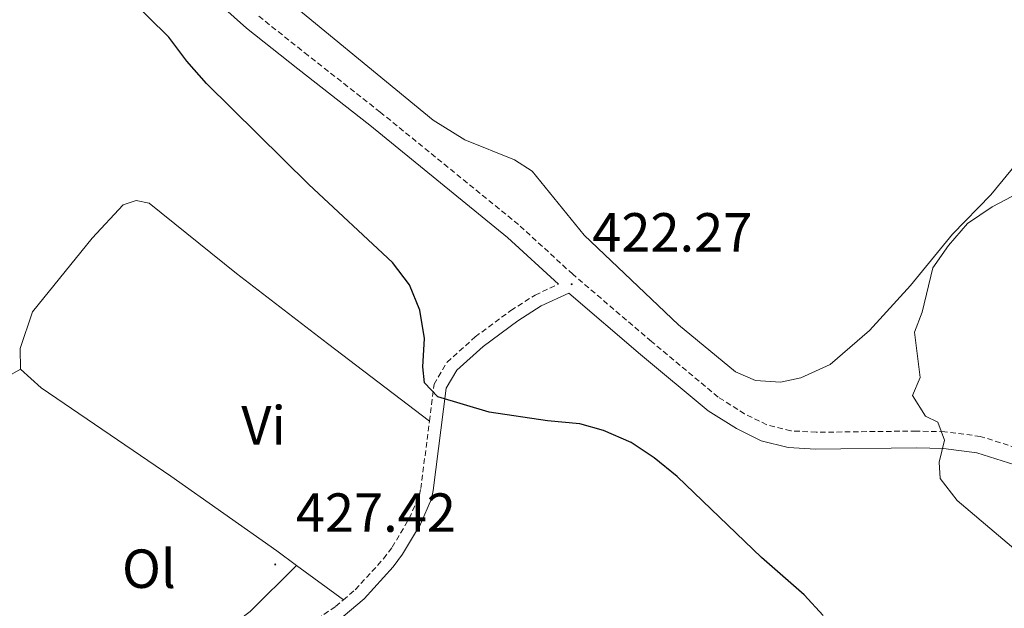
# Model space of a CAD drawing. Units: metres. Extents: x 624252 to 628760, y 4694444 to 4697495.
# Drawn here: x 626086 to 626265, y 4695176 to 4695283 of the extents above; entities that cross this region are included whole.
import ezdxf
from ezdxf.enums import TextEntityAlignment as Align

# ---------------------------------------------------------------- set-up
doc = ezdxf.new("R2010")
doc.units = ezdxf.units.M
doc.header["$MEASUREMENT"] = 0
doc.linetypes.add('TRAZOSX2', pattern=[1.5, 1, -0.5])
for name, color, linetype, lineweight in [('Carátula', 7, 'Continuous', 5), ('Level 21', 19, 'Continuous', 0), ('Level 36', 19, 'Continuous', 40), ('Level 37', 92, 'Continuous', 0), ('Level 4', 36, 'Continuous', 30), ('Level 41', 39, 'Continuous', 0), ('Level 5', 36, 'Continuous', 0), ('Level 7', 1, 'Continuous', 0)]:
    doc.layers.add(name, color=color, linetype=linetype, lineweight=lineweight)
doc.styles.add('Arial', font='ARIAL.TTF', dxfattribs={"height": 0.2})

# ---------------------------------------------------------------- blocks, each defined once
blk = doc.blocks.new('5PATER')
at = {"layer": 'Carátula', "linetype": 'Continuous', "lineweight": 5}
h = blk.add_hatch(color=250, dxfattribs=at)
edge = h.paths.add_edge_path()
edge.add_ellipse((0, 0), major_axis=(-1.33, -1.34), ratio=0.999422, start_angle=0, end_angle=360)

msp = doc.modelspace()

# ---------------------------------------------------------------- linework, layer by layer
at = {"layer": 'Level 21', "color": 19, "linetype": 'Continuous', "lineweight": 0}
for points in [[(626184.21, 4695234.7, 422.1), (626174.92, 4695243.2, 422.18), (626149.84, 4695263.6, 422.44), (626136.73, 4695273.9, 422.96), (626127.43, 4695281.3, 422.96), (626108.26, 4695298.37, 423)], [(626145, 4695174.18, 426.84), (626148.8, 4695177.41, 426.69), (626154.12, 4695183.24, 426.24), (626155.82, 4695185.52, 426.07), (626159.07, 4695190.98, 426.07), (626161.07, 4695195.6, 425.87), (626161.39, 4695197.08, 425.81), (626163.75, 4695215.72, 424.78), (626165.7, 4695219, 424.52), (626170.48, 4695223.31, 423.75), (626176.83, 4695228.02, 423.24), (626181.04, 4695230.7, 422.82), (626186.08, 4695233.06, 421.95), (626199.16, 4695221.9, 422.18), (626211.46, 4695211.64, 421.93), (626216.6, 4695208.38, 421.93), (626221.09, 4695206.18, 421.93), (626226.03, 4695204.94, 421.67), (626231.06, 4695204.63, 421.48), (626249.32, 4695204.88, 420.64), (626254.31, 4695204.74, 420.69), (626260.35, 4695203.95, 420.11), (626270.75, 4695200.68, 419.09)]]:
    msp.add_polyline3d(points, dxfattribs=at)
at = {"layer": 'Level 21', "color": 19, "linetype": 'TRAZOSX2', "lineweight": 0}
for points in [[(626271.83, 4695203.55, 419.09), (626261.01, 4695206.96, 420.11), (626254.55, 4695207.8, 420.69), (626249.34, 4695207.94, 420.64), (626231.13, 4695207.7, 421.48), (626226.5, 4695207.98, 421.67), (626222.15, 4695209.08, 421.93), (626218.1, 4695211.07, 421.93), (626213.27, 4695214.12, 421.93), (626201.14, 4695224.25, 422.18), (626186.8, 4695236.48, 421.93), (626176.93, 4695245.52, 422.18), (626151.76, 4695266, 422.44), (626138.63, 4695276.31, 422.96), (626129.41, 4695283.64, 422.96)], [(626160.71, 4695209.74, 425.15), (626161.56, 4695216.48, 424.78), (626163.92, 4695220.46, 424.52), (626169.04, 4695225.07, 423.75), (626175.54, 4695229.89, 423.24), (626179.94, 4695232.7, 422.82), (626184.21, 4695234.7, 422.1)], [(626145.04, 4695177.19, 426.78), (626147.22, 4695179.05, 426.69), (626152.37, 4695184.69, 426.24), (626153.93, 4695186.78, 426.07), (626157.05, 4695192.02, 426.07), (626158.9, 4695196.3, 425.87), (626159.15, 4695197.47, 425.81), (626160.71, 4695209.74, 425.15)], [(625935.46, 4695091.05, 432.77), (625953.62, 4695085.99, 432.52), (625966.44, 4695083.64, 432.1), (625974.92, 4695083.36, 431.48), (625980.23, 4695083.41, 431.48), (625984.54, 4695083.64, 431.23), (625989.15, 4695084.58, 431.24), (625996.01, 4695086.79, 431.06), (625998.42, 4695087.92, 430.97), (626002.47, 4695090.46, 431), (626014.58, 4695099.34, 430.45), (626019.29, 4695101.84, 430.45), (626032.56, 4695106.41, 430.45), (626044.32, 4695111, 429.94), (626053.09, 4695115.5, 429.94), (626071.23, 4695125.55, 429.16), (626082.68, 4695131.25, 428.91), (626085.92, 4695133.24, 428.91), (626089.65, 4695136.26, 428.78), (626100.34, 4695145.75, 428.39), (626115.51, 4695156.76, 427.91), (626143.62, 4695175.99, 426.84), (626145.04, 4695177.19, 426.78)]]:
    msp.add_polyline3d(points, dxfattribs=at)
at = {"layer": 'Level 36', "color": 92, "linetype": 'Continuous', "lineweight": 0}
for points in [[(626129.77, 4695290.56, 421.99), (626161.39, 4695264.54, 422.25), (626167.13, 4695260.97, 422.25), (626176.22, 4695257.3, 422.25), (626179.4, 4695255.25, 422.25), (626188.91, 4695243.59, 421.99), (626206.08, 4695227.3, 421.73), (626216.45, 4695218.74, 421.99), (626220.05, 4695217.12, 421.99), (626224.65, 4695216.83, 422.25), (626228.31, 4695217.6, 422.25), (626233.67, 4695220.02, 422.25), (626240.81, 4695226.26, 421.73), (626248.28, 4695234.46, 420.7), (626255.95, 4695243.79, 420.18), (626262.9, 4695250.94, 420.7), (626267.98, 4695257.04, 420.96), (626270.61, 4695260.93, 420.96), (626273.65, 4695266.17, 420.96), (626274.77, 4695269.98, 420.96), (626274.16, 4695276.4, 420.96), (626272.48, 4695279.72, 420.96), (626266.93, 4695284.48, 420.7)], [(626086.25, 4695219.2, 429.62), (626086.18, 4695222.98, 429.62), (626088.44, 4695229.62, 429.36), (626099.33, 4695243.07, 428.33), (626104.95, 4695249.12, 427.81), (626107.32, 4695249.92, 427.56), (626109.7, 4695249.42, 427.56), (626125.56, 4695236.63, 426.78), (626142.18, 4695223.9, 426.27), (626160.71, 4695209.74, 425.15)], [(626086.25, 4695219.2, 429.62), (626081.49, 4695216.46, 429.62), (626078.65, 4695212.3, 429.36), (626076.52, 4695207.56, 429.36), (626075.37, 4695202.51, 429.1), (626075.3, 4695197.26, 429.1), (626076.1, 4695191.93, 428.84), (626080.65, 4695177.09, 428.33), (626081.7, 4695172.56, 428.33), (626080.66, 4695167.19, 428.33), (626078.08, 4695163.52, 428.59), (626074.53, 4695159.67, 428.84), (626072.61, 4695155.04, 428.84), (626072.8, 4695150.99, 428.84), (626074.56, 4695149.29, 428.84), (626078.04, 4695148.38, 428.59), (626082.24, 4695149.11, 428.59), (626087.39, 4695150.99, 428.33), (626092.22, 4695153.08, 428.33), (626108.18, 4695161.59, 428.07), (626116.79, 4695166.5, 427.81), (626128.1, 4695175.09, 427.56), (626136.49, 4695183.48, 427.15)], [(626136.49, 4695183.48, 427.15), (626132.92, 4695186.1, 427.3), (626113.64, 4695199.7, 427.81), (626090.05, 4695215.81, 429.36), (626086.25, 4695219.2, 429.62)], [(626145.04, 4695177.19, 426.78), (626136.49, 4695183.48, 427.15)]]:
    msp.add_polyline3d(points, dxfattribs=at)
at = {"layer": 'Level 4', "color": 36, "linetype": 'Continuous', "lineweight": 30}
msp.add_polyline3d([(626232.37, 4695174.36, 425), (626228.91, 4695178.12, 425), (626221.15, 4695184.93, 425), (626205.83, 4695199.64, 425), (626201.6, 4695203.07, 425), (626197.45, 4695205.85, 425), (626192.43, 4695208.04, 425), (626188.08, 4695209.26, 425), (626182.18, 4695209.8, 425), (626171.61, 4695211.39, 425), (626162.26, 4695214.19, 425), (626159.83, 4695216.74, 425), (626159.51, 4695219.6, 425), (626159.79, 4695224.8, 425), (626158.94, 4695229.92, 425), (626157.09, 4695234.56, 425), (626153.96, 4695238.65, 425), (626138.74, 4695252.84, 425), (626120.15, 4695271.23, 425), (626116.53, 4695275.26, 425), (626113.26, 4695279.63, 425), (626094.38, 4695298.26, 425)], dxfattribs=at)
at = {"layer": 'Level 5', "color": 36, "linetype": 'Continuous', "lineweight": 0}
msp.add_polyline3d([(626272.61, 4695181.9, 420), (626256.82, 4695195.27, 420), (626253.72, 4695199.27, 420), (626253.5, 4695202.24, 420), (626254.51, 4695206.26, 420), (626253.26, 4695209.58, 420), (626251.02, 4695210.62, 420), (626248.68, 4695214.42, 420), (626250.08, 4695217.69, 420), (626249.01, 4695225.94, 420), (626250.4, 4695229.59, 420), (626252.36, 4695237.63, 420), (626255.21, 4695241.73, 420), (626258.7, 4695245.69, 420), (626263.19, 4695248.75, 420), (626272.61, 4695253.73, 420)], dxfattribs=at)

# ---------------------------------------------------------------- block references
at = {"layer": 'Level 7', "color": 19, "linetype": 'Continuous', "lineweight": 0, "xscale": 0.09999983015004542, "yscale": 0.09999983015004542}
for p in [(626186.6, 4695234.67, 422.27), (626132.63, 4695183.65, 427.43)]:
    msp.add_blockref('5PATER', p, dxfattribs=at)

# ---------------------------------------------------------------- texts
at = {"layer": 'Level 37', "color": 92, "linetype": 'Continuous', "lineweight": 0, "style": 'Arial'}
for s, p in [('Vi', (626130.52, 4695208.98, 427.14)), ('Ol', (626109.64, 4695182.87, 427.99))]:
    msp.add_text(s, height=7, dxfattribs=at).set_placement(p, align=Align.MIDDLE_CENTER)
at = {"layer": 'Level 41', "color": 19, "linetype": 'Continuous', "lineweight": 0, "style": 'Arial'}
for s, p in [('422.27', (626190.35, 4695238.42, 422.27)), ('427.42', (626136.38, 4695187.4, 427.43))]:
    msp.add_text(s, height=7, dxfattribs=at).set_placement(p, align=Align.BOTTOM_LEFT)

doc.saveas('drawing.dxf')
